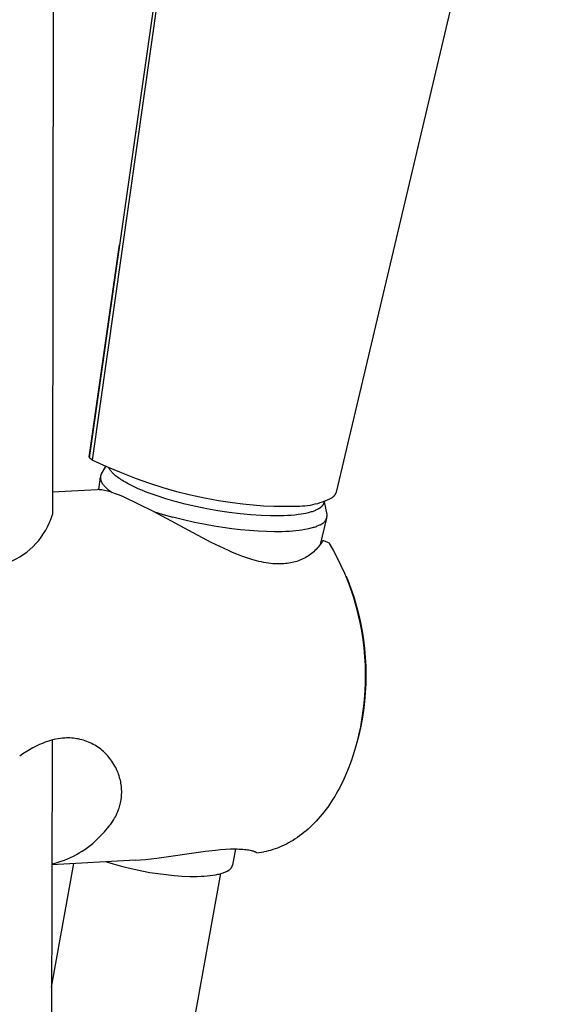
# Model space of a CAD drawing. Units: millimetres. Extents: x -630 to 434, y -1383 to 1347.
# Drawn here: x -500 to -446, y -702 to -604 of the extents above; entities that cross this region are included whole.
import ezdxf

# ---------------------------------------------------------------- set-up
doc = ezdxf.new("R2010")
doc.units = ezdxf.units.MM
doc.header["$MEASUREMENT"] = 0
doc.layers.add('Default', color=255, linetype='Continuous')

msp = doc.modelspace()

# ---------------------------------------------------------------- linework, layer by layer
at = {"layer": 'Default'}
for p, q in [((-496.829, -425.498), (-497.193, -653.462)), ((-493.521, -647.858), (-478.651, -543.551)), ((-479.235, -549.362), (-493.242, -648.088)), ((-446.137, -554.376), (-469.058, -651.242)), ((-493.521, -647.561), (-490.522, -626.733)), ((-493.531, -647.693), (-493.53, -647.66)), ((-493.531, -647.726), (-493.531, -647.693)), ((-493.53, -647.759), (-493.531, -647.726)), ((-493.53, -647.66), (-493.528, -647.627)), ((-493.528, -647.792), (-493.53, -647.759)), ((-493.528, -647.627), (-493.525, -647.594)), ((-493.525, -647.825), (-493.528, -647.792)), ((-493.525, -647.594), (-493.521, -647.561)), ((-493.521, -647.858), (-493.525, -647.825)), ((-493.242, -648.088), (-493.521, -647.858)), ((-491.795, -648.74), (-493.242, -648.088)), ((-492.325, -649.444), (-491.881, -648.703)), ((-490.331, -649.353), (-491.795, -648.74)), ((-491.573, -648.851), (-491.581, -648.832)), ((-491.565, -648.87), (-491.573, -648.851)), ((-491.547, -648.908), (-491.565, -648.87)), ((-491.527, -648.946), (-491.547, -648.908)), ((-491.505, -648.984), (-491.527, -648.946)), ((-491.482, -649.023), (-491.505, -648.984)), ((-491.457, -649.062), (-491.482, -649.023)), ((-491.43, -649.101), (-491.457, -649.062)), ((-491.401, -649.14), (-491.43, -649.101)), ((-491.371, -649.179), (-491.401, -649.14)), ((-491.339, -649.219), (-491.371, -649.179)), ((-491.305, -649.259), (-491.339, -649.219)), ((-492.587, -651.004), (-492.431, -649.764)), ((-492.432, -649.794), (-492.433, -649.807)), ((-492.433, -649.807), (-492.433, -649.82)), ((-492.433, -649.82), (-492.433, -649.834)), ((-492.433, -649.834), (-492.433, -649.847)), ((-492.433, -649.847), (-492.432, -649.861)), ((-492.431, -649.768), (-492.432, -649.781)), ((-492.432, -649.781), (-492.432, -649.794)), ((-492.432, -649.861), (-492.431, -649.874)), ((-492.43, -649.754), (-492.431, -649.768)), ((-492.431, -649.874), (-492.429, -649.901)), ((-492.428, -649.741), (-492.43, -649.754)), ((-492.429, -649.901), (-492.426, -649.929)), ((-492.427, -649.728), (-492.428, -649.741)), ((-492.425, -649.715), (-492.427, -649.728)), ((-492.426, -649.929), (-492.422, -649.956)), ((-492.423, -649.703), (-492.425, -649.715)), ((-492.42, -649.69), (-492.423, -649.703)), ((-492.422, -649.956), (-492.417, -649.984)), ((-492.418, -649.677), (-492.42, -649.69)), ((-492.415, -649.664), (-492.418, -649.677)), ((-492.417, -649.984), (-492.411, -650.012)), ((-492.412, -649.652), (-492.415, -649.664)), ((-492.409, -649.639), (-492.412, -649.652)), ((-492.411, -650.012), (-492.404, -650.04)), ((-492.405, -649.626), (-492.409, -649.639)), ((-492.401, -649.614), (-492.405, -649.626)), ((-492.404, -650.04), (-492.395, -650.068)), ((-492.397, -649.601), (-492.401, -649.614)), ((-492.393, -649.589), (-492.397, -649.601)), ((-492.395, -650.068), (-492.386, -650.096)), ((-492.389, -649.577), (-492.393, -649.589)), ((-492.384, -649.564), (-492.389, -649.577)), ((-492.386, -650.096), (-492.376, -650.125)), ((-492.379, -649.552), (-492.384, -649.564)), ((-492.374, -649.54), (-492.379, -649.552)), ((-492.376, -650.125), (-492.365, -650.153)), ((-492.363, -649.516), (-492.374, -649.54)), ((-492.365, -650.153), (-492.353, -650.182)), ((-492.351, -649.492), (-492.363, -649.516)), ((-492.353, -650.182), (-492.34, -650.211)), ((-492.339, -649.468), (-492.351, -649.492)), ((-492.34, -650.211), (-492.326, -650.24)), ((-492.325, -649.444), (-492.339, -649.468)), ((-491.27, -649.299), (-491.305, -649.259)), ((-491.233, -649.339), (-491.27, -649.299)), ((-491.194, -649.379), (-491.233, -649.339)), ((-491.154, -649.419), (-491.194, -649.379)), ((-491.112, -649.46), (-491.154, -649.419)), ((-491.024, -649.541), (-491.112, -649.46)), ((-490.928, -649.623), (-491.024, -649.541)), ((-490.827, -649.704), (-490.928, -649.623)), ((-490.72, -649.786), (-490.827, -649.704)), ((-490.606, -649.869), (-490.72, -649.786)), ((-490.487, -649.951), (-490.606, -649.869)), ((-490.363, -650.033), (-490.487, -649.951)), ((-490.232, -650.115), (-490.363, -650.033)), ((-488.851, -649.927), (-490.331, -649.353)), ((-490.097, -650.197), (-490.232, -650.115)), ((-489.957, -650.278), (-490.097, -650.197)), ((-487.53, -650.399), (-488.851, -649.927)), ((-497.189, -651.216), (-492.739, -651.003)), ((-492.592, -651.01), (-492.739, -651.004)), ((-492.446, -651.022), (-492.592, -651.01)), ((-492.3, -651.039), (-492.446, -651.022)), ((-492.326, -650.24), (-492.311, -650.27)), ((-492.311, -650.27), (-492.295, -650.299)), ((-492.155, -651.06), (-492.3, -651.039)), ((-492.295, -650.299), (-492.278, -650.329)), ((-492.278, -650.329), (-492.26, -650.359)), ((-492.26, -650.359), (-492.241, -650.389)), ((-492.241, -650.389), (-492.222, -650.419)), ((-492.222, -650.419), (-492.201, -650.449)), ((-492.201, -650.449), (-492.179, -650.479)), ((-492.179, -650.479), (-492.156, -650.509)), ((-492.156, -650.509), (-492.132, -650.54)), ((-492.011, -651.086), (-492.155, -651.06)), ((-492.132, -650.54), (-492.082, -650.601)), ((-492.082, -650.601), (-492.027, -650.663)), ((-492.027, -650.663), (-491.969, -650.725)), ((-491.867, -651.117), (-492.011, -651.086)), ((-491.969, -650.725), (-491.907, -650.787)), ((-491.907, -650.787), (-491.841, -650.85)), ((-491.725, -651.152), (-491.867, -651.117)), ((-491.841, -650.85), (-491.771, -650.913)), ((-491.771, -650.913), (-491.698, -650.977)), ((-491.584, -651.192), (-491.725, -651.152)), ((-491.698, -650.977), (-491.621, -651.04)), ((-491.621, -651.04), (-491.541, -651.104)), ((-491.444, -651.237), (-491.584, -651.192)), ((-491.541, -651.104), (-491.457, -651.168)), ((-491.457, -651.168), (-491.369, -651.232)), ((-489.662, -650.44), (-489.957, -650.278)), ((-489.349, -650.6), (-489.662, -650.44)), ((-489.02, -650.757), (-489.349, -650.6)), ((-488.677, -650.912), (-489.02, -650.757)), ((-488.322, -651.063), (-488.677, -650.912)), ((-487.956, -651.21), (-488.322, -651.063)), ((-486.195, -650.828), (-487.53, -650.399)), ((-484.846, -651.214), (-486.195, -650.828)), ((-491.306, -651.286), (-491.444, -651.237)), ((-491.369, -651.232), (-491.278, -651.296)), ((-490.919, -651.421), (-491.306, -651.286)), ((-490.534, -651.565), (-490.919, -651.421)), ((-490.154, -651.72), (-490.534, -651.565)), ((-487.157, -653.166), (-490.154, -651.72)), ((-487.581, -651.353), (-487.956, -651.21)), ((-486.798, -651.63), (-487.581, -651.353)), ((-485.938, -651.906), (-486.798, -651.63)), ((-485.007, -652.175), (-485.938, -651.906)), ((-484.014, -652.433), (-485.007, -652.175)), ((-483.486, -651.556), (-484.846, -651.214)), ((-482.116, -651.854), (-483.486, -651.556)), ((-480.736, -652.107), (-482.116, -651.854)), ((-479.349, -652.316), (-480.736, -652.107)), ((-470.193, -652.155), (-470.429, -652.244)), ((-469.96, -652.058), (-470.193, -652.155)), ((-469.73, -651.953), (-469.96, -652.058)), ((-469.504, -651.841), (-469.73, -651.953)), ((-469.474, -651.821), (-469.504, -651.841)), ((-469.444, -651.8), (-469.474, -651.821)), ((-469.415, -651.778), (-469.444, -651.8)), ((-469.387, -651.754), (-469.415, -651.778)), ((-469.36, -651.73), (-469.387, -651.754)), ((-469.334, -651.705), (-469.36, -651.73)), ((-469.308, -651.679), (-469.334, -651.705)), ((-469.284, -651.653), (-469.308, -651.679)), ((-469.26, -651.625), (-469.284, -651.653)), ((-469.237, -651.597), (-469.26, -651.625)), ((-469.216, -651.568), (-469.237, -651.597)), ((-469.195, -651.538), (-469.216, -651.568)), ((-469.175, -651.507), (-469.195, -651.538)), ((-469.157, -651.476), (-469.175, -651.507)), ((-469.139, -651.444), (-469.157, -651.476)), ((-469.123, -651.412), (-469.139, -651.444)), ((-469.108, -651.379), (-469.123, -651.412)), ((-469.094, -651.345), (-469.108, -651.379)), ((-469.081, -651.311), (-469.094, -651.345)), ((-469.069, -651.277), (-469.081, -651.311)), ((-469.058, -651.242), (-469.069, -651.277)), ((-482.969, -652.676), (-484.014, -652.433)), ((-481.888, -652.898), (-482.969, -652.676)), ((-480.784, -653.095), (-481.888, -652.898)), ((-479.677, -653.264), (-480.784, -653.095)), ((-478.323, -652.454), (-479.349, -652.316)), ((-477.294, -652.56), (-478.323, -652.454)), ((-476.261, -652.635), (-477.294, -652.56)), ((-475.227, -652.679), (-476.261, -652.635)), ((-474.192, -652.693), (-475.227, -652.679)), ((-473.157, -652.674), (-474.192, -652.693)), ((-472.904, -652.678), (-473.157, -652.674)), ((-472.652, -652.672), (-472.904, -652.678)), ((-472.4, -652.659), (-472.652, -652.672)), ((-472.148, -652.636), (-472.4, -652.659)), ((-471.898, -652.605), (-472.148, -652.636)), ((-471.648, -652.566), (-471.898, -652.605)), ((-471.4, -652.518), (-471.648, -652.566)), ((-471.154, -652.462), (-471.4, -652.518)), ((-471.26, -653.128), (-471.35, -653.161)), ((-471.173, -653.093), (-471.26, -653.128)), ((-471.089, -653.058), (-471.173, -653.093)), ((-470.91, -652.398), (-471.154, -652.462)), ((-471.009, -653.021), (-471.089, -653.058)), ((-470.932, -652.983), (-471.009, -653.021)), ((-470.859, -652.943), (-470.932, -652.983)), ((-470.668, -652.325), (-470.91, -652.398)), ((-470.823, -652.923), (-470.859, -652.943)), ((-470.789, -652.903), (-470.823, -652.923)), ((-470.756, -652.882), (-470.789, -652.903)), ((-470.723, -652.861), (-470.756, -652.882)), ((-470.692, -652.84), (-470.723, -652.861)), ((-470.662, -652.818), (-470.692, -652.84)), ((-470.429, -652.244), (-470.668, -652.325)), ((-470.632, -652.796), (-470.662, -652.818)), ((-470.604, -652.774), (-470.632, -652.796)), ((-470.577, -652.751), (-470.604, -652.774)), ((-470.551, -652.728), (-470.577, -652.751)), ((-470.525, -652.705), (-470.551, -652.728)), ((-470.501, -652.682), (-470.525, -652.705)), ((-470.478, -652.658), (-470.501, -652.682)), ((-470.456, -652.634), (-470.478, -652.658)), ((-470.435, -652.61), (-470.456, -652.634)), ((-470.415, -652.585), (-470.435, -652.61)), ((-470.397, -652.56), (-470.415, -652.585)), ((-470.379, -652.535), (-470.397, -652.56)), ((-470.371, -652.522), (-470.379, -652.535)), ((-470.363, -652.51), (-470.371, -652.522)), ((-470.355, -652.497), (-470.363, -652.51)), ((-470.347, -652.484), (-470.355, -652.497)), ((-470.34, -652.471), (-470.347, -652.484)), ((-470.333, -652.458), (-470.34, -652.471)), ((-470.326, -652.445), (-470.333, -652.458)), ((-470.32, -652.432), (-470.326, -652.445)), ((-470.314, -652.419), (-470.32, -652.432)), ((-470.308, -652.405), (-470.314, -652.419)), ((-470.302, -652.392), (-470.308, -652.405)), ((-470.297, -652.379), (-470.302, -652.392)), ((-470.292, -652.365), (-470.297, -652.379)), ((-470.287, -652.352), (-470.292, -652.365)), ((-470.283, -652.338), (-470.287, -652.352)), ((-470.279, -652.324), (-470.283, -652.338)), ((-470.275, -652.311), (-470.279, -652.324)), ((-470.272, -652.297), (-470.275, -652.311)), ((-470.268, -652.283), (-470.272, -652.297)), ((-470.265, -652.269), (-470.268, -652.283)), ((-470.263, -652.255), (-470.265, -652.269)), ((-470.26, -652.241), (-470.263, -652.255)), ((-470.258, -652.227), (-470.26, -652.241)), ((-470.257, -652.213), (-470.258, -652.227)), ((-470.228, -652.203), (-469.994, -653.488)), ((-481.461, -656.234), (-487.157, -653.166)), ((-487.157, -653.166), (-486.212, -653.462)), ((-486.212, -653.462), (-485.26, -653.731)), ((-484.178, -654.006), (-485.26, -653.731)), ((-483.089, -654.253), (-484.178, -654.006)), ((-478.583, -653.401), (-479.677, -653.264)), ((-477.521, -653.504), (-478.583, -653.401)), ((-476.506, -653.572), (-477.521, -653.504)), ((-475.551, -653.607), (-476.506, -653.572)), ((-475.101, -653.612), (-475.551, -653.607)), ((-474.67, -653.609), (-475.101, -653.612)), ((-474.259, -653.598), (-474.67, -653.609)), ((-473.868, -653.58), (-474.259, -653.598)), ((-473.5, -653.555), (-473.868, -653.58)), ((-473.153, -653.523), (-473.5, -653.555)), ((-472.828, -653.485), (-473.153, -653.523)), ((-472.525, -653.442), (-472.828, -653.485)), ((-472.29, -653.402), (-472.525, -653.442)), ((-472.064, -653.357), (-472.29, -653.402)), ((-471.847, -653.307), (-472.064, -653.357)), ((-471.742, -653.28), (-471.847, -653.307)), ((-471.64, -653.252), (-471.742, -653.28)), ((-471.54, -653.223), (-471.64, -653.252)), ((-471.444, -653.192), (-471.54, -653.223)), ((-471.35, -653.161), (-471.444, -653.192)), ((-470.011, -653.842), (-470.637, -656.462)), ((-470.162, -654.126), (-470.183, -654.155)), ((-470.143, -654.096), (-470.162, -654.126)), ((-470.125, -654.066), (-470.143, -654.096)), ((-470.108, -654.035), (-470.125, -654.066)), ((-470.092, -654.003), (-470.108, -654.035)), ((-470.077, -653.971), (-470.092, -654.003)), ((-470.064, -653.938), (-470.077, -653.971)), ((-470.051, -653.905), (-470.064, -653.938)), ((-470.04, -653.872), (-470.051, -653.905)), ((-470.029, -653.838), (-470.04, -653.872)), ((-470.02, -653.804), (-470.029, -653.838)), ((-470.013, -653.77), (-470.02, -653.804)), ((-470.006, -653.735), (-470.013, -653.77)), ((-470, -653.7), (-470.006, -653.735)), ((-469.996, -653.665), (-470, -653.7)), ((-469.993, -653.63), (-469.996, -653.665)), ((-469.994, -653.488), (-469.992, -653.524)), ((-469.992, -653.594), (-469.993, -653.63)), ((-469.992, -653.524), (-469.991, -653.559)), ((-469.991, -653.559), (-469.992, -653.594)), ((-481.995, -654.472), (-483.089, -654.253)), ((-481.149, -654.623), (-481.995, -654.472)), ((-480.284, -654.759), (-481.149, -654.623)), ((-479.409, -654.88), (-480.284, -654.759)), ((-478.531, -654.983), (-479.409, -654.88)), ((-477.659, -655.066), (-478.531, -654.983)), ((-476.801, -655.128), (-477.659, -655.066)), ((-473.042, -655.091), (-473.362, -655.121)), ((-472.736, -655.057), (-473.042, -655.091)), ((-472.446, -655.016), (-472.736, -655.057)), ((-472.173, -654.971), (-472.446, -655.016)), ((-471.915, -654.921), (-472.173, -654.971)), ((-471.674, -654.867), (-471.915, -654.921)), ((-471.56, -654.838), (-471.674, -654.867)), ((-471.45, -654.808), (-471.56, -654.838)), ((-471.344, -654.777), (-471.45, -654.808)), ((-471.243, -654.745), (-471.344, -654.777)), ((-471.145, -654.712), (-471.243, -654.745)), ((-471.052, -654.679), (-471.145, -654.712)), ((-470.963, -654.644), (-471.052, -654.679)), ((-470.878, -654.608), (-470.963, -654.644)), ((-470.797, -654.572), (-470.878, -654.608)), ((-470.721, -654.535), (-470.797, -654.572)), ((-470.687, -654.524), (-470.721, -654.535)), ((-470.654, -654.513), (-470.687, -654.524)), ((-470.621, -654.5), (-470.654, -654.513)), ((-470.588, -654.486), (-470.621, -654.5)), ((-470.556, -654.471), (-470.588, -654.486)), ((-470.525, -654.455), (-470.556, -654.471)), ((-470.494, -654.438), (-470.525, -654.455)), ((-470.464, -654.419), (-470.494, -654.438)), ((-470.434, -654.4), (-470.464, -654.419)), ((-470.406, -654.379), (-470.434, -654.4)), ((-470.377, -654.358), (-470.406, -654.379)), ((-470.35, -654.336), (-470.377, -654.358)), ((-470.324, -654.312), (-470.35, -654.336)), ((-470.298, -654.288), (-470.324, -654.312)), ((-470.273, -654.263), (-470.298, -654.288)), ((-470.249, -654.237), (-470.273, -654.263)), ((-470.226, -654.21), (-470.249, -654.237)), ((-470.204, -654.183), (-470.226, -654.21)), ((-470.183, -654.155), (-470.204, -654.183)), ((-475.968, -655.167), (-476.801, -655.128)), ((-475.167, -655.183), (-475.968, -655.167)), ((-474.408, -655.176), (-475.167, -655.183)), ((-474.046, -655.163), (-474.408, -655.176)), ((-473.697, -655.145), (-474.046, -655.163)), ((-473.362, -655.121), (-473.697, -655.145)), ((-470.37, -656.047), (-470.453, -656.184)), ((-469.776, -656.266), (-470.37, -656.047)), ((-480.601, -656.66), (-481.461, -656.234)), ((-479.744, -657.057), (-480.601, -656.66)), ((-479.318, -657.242), (-479.744, -657.057)), ((-471.165, -657.056), (-471.283, -657.165)), ((-471.051, -656.942), (-471.165, -657.056)), ((-470.94, -656.825), (-471.051, -656.942)), ((-470.834, -656.703), (-470.94, -656.825)), ((-470.732, -656.579), (-470.834, -656.703)), ((-470.635, -656.45), (-470.732, -656.579)), ((-470.542, -656.319), (-470.635, -656.45)), ((-470.453, -656.184), (-470.542, -656.319)), ((-469.776, -656.266), (-469.353, -657.006)), ((-469.353, -657.006), (-468.954, -657.76)), ((-478.893, -657.418), (-479.318, -657.242)), ((-478.401, -657.608), (-478.893, -657.418)), ((-477.912, -657.78), (-478.401, -657.608)), ((-477.427, -657.935), (-477.912, -657.78)), ((-477.186, -658.004), (-477.427, -657.935)), ((-476.947, -658.068), (-477.186, -658.004)), ((-472.646, -658.01), (-472.796, -658.068)), ((-472.497, -657.948), (-472.646, -658.01)), ((-472.351, -657.88), (-472.497, -657.948)), ((-472.207, -657.807), (-472.351, -657.88)), ((-472.066, -657.729), (-472.207, -657.807)), ((-471.928, -657.647), (-472.066, -657.729)), ((-471.792, -657.56), (-471.928, -657.647)), ((-471.66, -657.468), (-471.792, -657.56)), ((-471.531, -657.371), (-471.66, -657.468)), ((-471.405, -657.27), (-471.531, -657.371)), ((-471.283, -657.165), (-471.405, -657.27)), ((-468.954, -657.76), (-468.581, -658.526)), ((-476.708, -658.127), (-476.947, -658.068)), ((-476.472, -658.18), (-476.708, -658.127)), ((-476.237, -658.227), (-476.472, -658.18)), ((-476.004, -658.268), (-476.237, -658.227)), ((-475.774, -658.302), (-476.004, -658.268)), ((-475.545, -658.331), (-475.774, -658.302)), ((-475.319, -658.352), (-475.545, -658.331)), ((-475.095, -658.367), (-475.319, -658.352)), ((-474.862, -658.375), (-475.095, -658.367)), ((-474.629, -658.376), (-474.862, -658.375)), ((-474.396, -658.369), (-474.629, -658.376)), ((-474.23, -658.358), (-474.396, -658.369)), ((-474.064, -658.343), (-474.23, -658.358)), ((-473.898, -658.323), (-474.064, -658.343)), ((-473.733, -658.299), (-473.898, -658.323)), ((-473.574, -658.274), (-473.733, -658.299)), ((-473.416, -658.244), (-473.574, -658.274)), ((-473.259, -658.208), (-473.416, -658.244)), ((-473.103, -658.166), (-473.259, -658.208)), ((-472.949, -658.12), (-473.103, -658.166)), ((-472.796, -658.068), (-472.949, -658.12)), ((-468.581, -658.526), (-468.233, -659.304)), ((-468.233, -659.304), (-467.911, -660.094)), ((-468.067, -659.599), (-467.909, -659.983)), ((-467.909, -659.983), (-467.6, -660.803)), ((-467.911, -660.094), (-467.616, -660.893)), ((-467.616, -660.893), (-467.347, -661.703)), ((-467.6, -660.803), (-467.319, -661.634)), ((-467.347, -661.703), (-467.105, -662.52)), ((-467.319, -661.634), (-467.066, -662.473)), ((-467.105, -662.52), (-466.891, -663.345)), ((-467.066, -662.473), (-466.842, -663.321)), ((-466.891, -663.345), (-466.704, -664.177)), ((-466.842, -663.321), (-466.648, -664.175)), ((-466.704, -664.177), (-466.545, -665.014)), ((-466.648, -664.175), (-466.483, -665.036)), ((-466.545, -665.014), (-466.414, -665.857)), ((-466.483, -665.036), (-466.348, -665.902)), ((-466.414, -665.857), (-466.31, -666.703)), ((-466.348, -665.902), (-466.243, -666.773)), ((-466.31, -666.703), (-466.235, -667.552)), ((-466.243, -666.773), (-466.167, -667.646)), ((-466.235, -667.552), (-466.189, -668.403)), ((-466.167, -667.646), (-466.122, -668.521)), ((-466.189, -668.403), (-466.17, -669.256)), ((-466.122, -668.521), (-466.107, -669.398)), ((-466.17, -669.256), (-466.18, -670.108)), ((-466.107, -669.398), (-466.121, -670.274)), ((-466.18, -670.108), (-466.218, -670.96)), ((-466.121, -670.274), (-466.166, -671.15)), ((-466.218, -670.96), (-466.284, -671.81)), ((-466.166, -671.15), (-466.241, -672.023)), ((-466.349, -672.485), (-466.432, -673.162)), ((-466.284, -671.81), (-466.349, -672.485)), ((-466.241, -672.023), (-466.346, -672.893)), ((-466.432, -673.162), (-466.533, -673.84)), ((-466.346, -672.893), (-466.481, -673.759)), ((-466.645, -674.62), (-466.839, -675.475)), ((-466.652, -674.518), (-466.791, -675.193)), ((-466.533, -673.84), (-466.652, -674.518)), ((-466.481, -673.759), (-466.645, -674.62)), ((-466.839, -675.475), (-467.062, -676.323)), ((-466.791, -675.193), (-466.948, -675.864)), ((-498.8, -676.449), (-499.14, -676.624)), ((-498.455, -676.285), (-498.8, -676.449)), ((-498.104, -676.133), (-498.455, -676.285)), ((-497.228, -675.842), (-498.122, -1235.588)), ((-497.897, -676.052), (-498.103, -676.133)), ((-497.689, -675.978), (-497.897, -676.052)), ((-497.478, -675.911), (-497.689, -675.978)), ((-497.265, -675.85), (-497.478, -675.911)), ((-497.051, -675.797), (-497.265, -675.85)), ((-496.834, -675.75), (-497.051, -675.797)), ((-496.616, -675.711), (-496.834, -675.75)), ((-496.397, -675.679), (-496.616, -675.711)), ((-496.177, -675.654), (-496.397, -675.679)), ((-495.957, -675.637), (-496.177, -675.654)), ((-495.787, -675.63), (-495.957, -675.637)), ((-495.617, -675.628), (-495.787, -675.63)), ((-495.447, -675.631), (-495.617, -675.628)), ((-495.277, -675.641), (-495.447, -675.631)), ((-495.108, -675.655), (-495.277, -675.641)), ((-494.939, -675.675), (-495.108, -675.655)), ((-494.771, -675.701), (-494.939, -675.675)), ((-494.604, -675.732), (-494.771, -675.701)), ((-494.438, -675.768), (-494.604, -675.732)), ((-494.273, -675.81), (-494.438, -675.768)), ((-494.11, -675.857), (-494.273, -675.81)), ((-493.948, -675.909), (-494.11, -675.857)), ((-493.78, -675.969), (-493.948, -675.909)), ((-493.615, -676.035), (-493.78, -675.969)), ((-493.452, -676.106), (-493.615, -676.035)), ((-493.292, -676.183), (-493.452, -676.106)), ((-493.135, -676.266), (-493.292, -676.183)), ((-492.98, -676.354), (-493.135, -676.266)), ((-492.829, -676.447), (-492.98, -676.354)), ((-492.68, -676.545), (-492.829, -676.447)), ((-492.536, -676.648), (-492.68, -676.545)), ((-467.124, -676.53), (-467.32, -677.188)), ((-466.948, -675.864), (-467.124, -676.53)), ((-467.062, -676.323), (-467.123, -676.53)), ((-500.12, -677.219), (-500.433, -677.439)), ((-499.8, -677.01), (-500.12, -677.219)), ((-499.473, -676.811), (-499.8, -677.01)), ((-499.14, -676.624), (-499.473, -676.811)), ((-492.394, -676.756), (-492.536, -676.648)), ((-492.257, -676.869), (-492.394, -676.756)), ((-492.124, -676.986), (-492.257, -676.869)), ((-491.99, -677.112), (-492.123, -676.987)), ((-491.861, -677.241), (-491.99, -677.112)), ((-491.736, -677.374), (-491.861, -677.241)), ((-491.616, -677.511), (-491.736, -677.374)), ((-491.5, -677.652), (-491.616, -677.511)), ((-467.32, -677.188), (-467.534, -677.836)), ((-491.389, -677.797), (-491.5, -677.652)), ((-491.283, -677.945), (-491.389, -677.797)), ((-491.182, -678.097), (-491.283, -677.945)), ((-491.086, -678.252), (-491.182, -678.097)), ((-490.995, -678.411), (-491.086, -678.252)), ((-490.909, -678.572), (-490.995, -678.411)), ((-467.768, -678.473), (-468.019, -679.098)), ((-467.534, -677.836), (-467.768, -678.473)), ((-490.829, -678.736), (-490.909, -678.572)), ((-490.754, -678.902), (-490.829, -678.736)), ((-490.685, -679.071), (-490.754, -678.902)), ((-490.63, -679.219), (-490.685, -679.071)), ((-490.579, -679.368), (-490.63, -679.219)), ((-490.532, -679.519), (-490.579, -679.368)), ((-468.019, -679.098), (-468.289, -679.707)), ((-490.491, -679.671), (-490.532, -679.519)), ((-490.453, -679.824), (-490.491, -679.671)), ((-490.421, -679.973), (-490.453, -679.824)), ((-490.394, -680.124), (-490.421, -679.973)), ((-490.37, -680.275), (-490.394, -680.124)), ((-490.351, -680.427), (-490.37, -680.275)), ((-490.337, -680.579), (-490.351, -680.427)), ((-468.577, -680.301), (-468.727, -680.591)), ((-468.431, -680.006), (-468.577, -680.301)), ((-468.289, -679.707), (-468.431, -680.006)), ((-490.355, -681.579), (-490.338, -681.41)), ((-490.338, -681.41), (-490.326, -681.241)), ((-490.327, -680.732), (-490.337, -680.579)), ((-490.321, -680.902), (-490.327, -680.732)), ((-490.326, -681.241), (-490.321, -681.071)), ((-490.321, -681.071), (-490.321, -680.902)), ((-469.202, -681.431), (-469.369, -681.701)), ((-469.04, -681.156), (-469.202, -681.431)), ((-468.881, -680.876), (-469.04, -681.156)), ((-468.727, -680.591), (-468.881, -680.876)), ((-490.54, -682.467), (-490.5, -682.329)), ((-490.5, -682.329), (-490.466, -682.192)), ((-490.466, -682.192), (-490.434, -682.054)), ((-490.434, -682.054), (-490.406, -681.915)), ((-490.406, -681.915), (-490.378, -681.747)), ((-490.378, -681.747), (-490.355, -681.579)), ((-469.713, -682.225), (-469.891, -682.478)), ((-469.539, -681.966), (-469.713, -682.225)), ((-469.369, -681.701), (-469.539, -681.966)), ((-490.948, -683.45), (-490.878, -683.313)), ((-490.878, -683.313), (-490.789, -683.124)), ((-490.789, -683.124), (-490.707, -682.933)), ((-490.707, -682.933), (-490.631, -682.738)), ((-490.631, -682.738), (-490.583, -682.603)), ((-490.583, -682.603), (-490.54, -682.467)), ((-470.444, -683.201), (-470.634, -683.43)), ((-470.256, -682.966), (-470.444, -683.201)), ((-470.072, -682.725), (-470.256, -682.966)), ((-469.891, -682.478), (-470.072, -682.725)), ((-491.585, -684.404), (-491.495, -684.292)), ((-491.495, -684.292), (-491.408, -684.178)), ((-491.408, -684.178), (-491.325, -684.062)), ((-491.325, -684.062), (-491.211, -683.89)), ((-491.211, -683.89), (-491.1, -683.716)), ((-491.1, -683.716), (-491.022, -683.584)), ((-491.022, -683.584), (-490.948, -683.45)), ((-471.426, -684.278), (-471.63, -684.474)), ((-471.224, -684.076), (-471.426, -684.278)), ((-471.025, -683.867), (-471.224, -684.076)), ((-470.828, -683.652), (-471.025, -683.867)), ((-470.634, -683.43), (-470.828, -683.652)), ((-492.477, -685.415), (-492.252, -685.177)), ((-492.252, -685.177), (-492.036, -684.931)), ((-492.036, -684.931), (-491.585, -684.404)), ((-472.682, -685.344), (-472.898, -685.497)), ((-472.468, -685.184), (-472.682, -685.344)), ((-472.255, -685.017), (-472.468, -685.184)), ((-472.045, -684.843), (-472.255, -685.017)), ((-471.836, -684.662), (-472.045, -684.843)), ((-471.63, -684.474), (-471.836, -684.662)), ((-493.709, -686.487), (-493.449, -686.289)), ((-493.449, -686.289), (-493.195, -686.083)), ((-493.195, -686.083), (-492.948, -685.868)), ((-492.948, -685.868), (-492.709, -685.645)), ((-492.709, -685.645), (-492.477, -685.415)), ((-474.215, -686.263), (-474.438, -686.365)), ((-473.994, -686.153), (-474.215, -686.263)), ((-473.772, -686.036), (-473.994, -686.153)), ((-473.552, -685.912), (-473.772, -686.036)), ((-473.333, -685.781), (-473.552, -685.912)), ((-473.115, -685.643), (-473.333, -685.781)), ((-472.898, -685.497), (-473.115, -685.643)), ((-495.102, -687.341), (-494.813, -687.189)), ((-494.813, -687.189), (-494.528, -687.027)), ((-494.528, -687.027), (-494.249, -686.856)), ((-494.249, -686.856), (-493.976, -686.676)), ((-493.976, -686.676), (-493.709, -686.487)), ((-486.846, -687.549), (-482.023, -686.857)), ((-482.023, -686.857), (-481.019, -686.739)), ((-481.019, -686.739), (-480.515, -686.692)), ((-480.515, -686.692), (-480.011, -686.657)), ((-480.011, -686.657), (-479.526, -686.637)), ((-479.526, -686.637), (-479.08, -686.631)), ((-479.039, -686.632), (-479.332, -688.248)), ((-479.08, -686.631), (-478.872, -686.634)), ((-478.872, -686.634), (-478.674, -686.641)), ((-478.674, -686.641), (-478.487, -686.65)), ((-478.487, -686.65), (-478.309, -686.663)), ((-478.309, -686.663), (-478.143, -686.678)), ((-478.143, -686.678), (-477.988, -686.696)), ((-477.988, -686.696), (-477.844, -686.716)), ((-477.844, -686.716), (-477.71, -686.738)), ((-477.71, -686.738), (-477.588, -686.761)), ((-477.588, -686.761), (-477.476, -686.785)), ((-477.476, -686.785), (-477.375, -686.81)), ((-477.375, -686.81), (-477.284, -686.836)), ((-477.284, -686.836), (-477.211, -686.859)), ((-477.211, -686.859), (-477.178, -686.871)), ((-477.178, -686.871), (-477.147, -686.882)), ((-477.147, -686.882), (-477.118, -686.894)), ((-477.118, -686.894), (-477.091, -686.905)), ((-477.091, -686.905), (-477.067, -686.916)), ((-477.067, -686.916), (-477.044, -686.927)), ((-477.044, -686.927), (-477.024, -686.938)), ((-477.024, -686.938), (-477.015, -686.943)), ((-477.015, -686.943), (-477.006, -686.948)), ((-477.006, -686.948), (-476.998, -686.953)), ((-476.998, -686.953), (-476.99, -686.958)), ((-476.99, -686.958), (-476.983, -686.963)), ((-476.983, -686.963), (-476.976, -686.968)), ((-476.976, -686.968), (-476.97, -686.973)), ((-476.97, -686.973), (-476.967, -686.976)), ((-476.967, -686.976), (-476.964, -686.978)), ((-476.964, -686.978), (-476.962, -686.98)), ((-476.962, -686.98), (-476.959, -686.983)), ((-476.959, -686.983), (-476.957, -686.985)), ((-476.957, -686.985), (-476.955, -686.987)), ((-476.955, -686.987), (-476.953, -686.989)), ((-476.953, -686.989), (-476.951, -686.992)), ((-476.951, -686.992), (-476.949, -686.994)), ((-476.949, -686.994), (-476.947, -686.996)), ((-476.947, -686.996), (-476.946, -686.998)), ((-476.946, -686.998), (-476.945, -686.999)), ((-476.945, -686.999), (-476.944, -687)), ((-476.944, -687), (-476.944, -687.001)), ((-476.944, -687.001), (-476.943, -687.002)), ((-476.943, -687.002), (-476.943, -687.003)), ((-476.943, -687.003), (-476.942, -687.004)), ((-476.942, -687.004), (-476.218, -686.936)), ((-475.997, -686.888), (-476.218, -686.936)), ((-475.775, -686.834), (-475.997, -686.888)), ((-475.552, -686.773), (-475.775, -686.834)), ((-475.329, -686.705), (-475.552, -686.773)), ((-475.106, -686.631), (-475.329, -686.705)), ((-474.883, -686.549), (-475.106, -686.631)), ((-474.66, -686.461), (-474.883, -686.549)), ((-474.438, -686.365), (-474.66, -686.461)), ((-497.268, -700.332), (-495.059, -688.093)), ((-488.935, -687.742), (-497.248, -688.218)), ((-497.248, -688.125), (-496.931, -688.044)), ((-496.931, -688.044), (-496.617, -687.952)), ((-496.617, -687.952), (-496.306, -687.85)), ((-496.306, -687.85), (-495.999, -687.738)), ((-495.999, -687.738), (-495.696, -687.615)), ((-495.696, -687.615), (-495.397, -687.483)), ((-495.397, -687.483), (-495.102, -687.341)), ((-491.826, -687.908), (-491.156, -688.119)), ((-491.156, -688.119), (-490.48, -688.313)), ((-488.935, -687.742), (-488.439, -687.709)), ((-488.439, -687.709), (-487.946, -687.668)), ((-487.946, -687.668), (-486.846, -687.549)), ((-479.353, -688.321), (-479.346, -688.297)), ((-479.346, -688.297), (-479.339, -688.273)), ((-479.339, -688.273), (-479.333, -688.248)), ((-480.508, -689.08), (-493.737, -761.875)), ((-490.48, -688.313), (-489.799, -688.488)), ((-489.799, -688.488), (-489.08, -688.655)), ((-489.08, -688.655), (-488.324, -688.811)), ((-488.324, -688.811), (-487.538, -688.954)), ((-487.538, -688.954), (-486.731, -689.079)), ((-486.731, -689.079), (-485.917, -689.184)), ((-485.917, -689.184), (-485.106, -689.266)), ((-485.106, -689.266), (-484.311, -689.322)), ((-481.85, -689.302), (-481.556, -689.272)), ((-481.556, -689.272), (-481.28, -689.236)), ((-481.28, -689.236), (-481.022, -689.195)), ((-481.022, -689.195), (-480.9, -689.172)), ((-480.9, -689.172), (-480.783, -689.147)), ((-480.783, -689.147), (-480.671, -689.122)), ((-480.671, -689.122), (-480.563, -689.095)), ((-480.563, -689.095), (-480.46, -689.067)), ((-480.46, -689.067), (-480.362, -689.038)), ((-480.362, -689.038), (-480.269, -689.008)), ((-480.269, -689.008), (-480.18, -688.976)), ((-480.18, -688.976), (-480.096, -688.944)), ((-480.096, -688.944), (-480.017, -688.911)), ((-480.017, -688.911), (-479.942, -688.877)), ((-479.942, -688.877), (-479.907, -688.859)), ((-479.907, -688.859), (-479.873, -688.842)), ((-479.873, -688.842), (-479.839, -688.824)), ((-479.839, -688.824), (-479.807, -688.806)), ((-479.807, -688.806), (-479.776, -688.788)), ((-479.776, -688.788), (-479.746, -688.769)), ((-479.746, -688.769), (-479.718, -688.751)), ((-479.718, -688.751), (-479.69, -688.732)), ((-479.69, -688.732), (-479.664, -688.713)), ((-479.664, -688.713), (-479.638, -688.694)), ((-479.638, -688.694), (-479.618, -688.68)), ((-479.618, -688.68), (-479.598, -688.664)), ((-479.598, -688.664), (-479.578, -688.649)), ((-479.578, -688.649), (-479.559, -688.632)), ((-479.559, -688.632), (-479.541, -688.615)), ((-479.541, -688.615), (-479.523, -688.597)), ((-479.523, -688.597), (-479.506, -688.579)), ((-479.506, -688.579), (-479.489, -688.56)), ((-479.489, -688.56), (-479.473, -688.541)), ((-479.473, -688.541), (-479.458, -688.521)), ((-479.458, -688.521), (-479.443, -688.5)), ((-479.443, -688.5), (-479.43, -688.479)), ((-479.43, -688.479), (-479.416, -688.458)), ((-479.416, -688.458), (-479.404, -688.436)), ((-479.404, -688.436), (-479.392, -688.414)), ((-479.392, -688.414), (-479.381, -688.391)), ((-479.381, -688.391), (-479.371, -688.368)), ((-479.371, -688.368), (-479.362, -688.345)), ((-479.362, -688.345), (-479.353, -688.321)), ((-484.311, -689.322), (-483.548, -689.35)), ((-483.548, -689.35), (-483.181, -689.354)), ((-483.181, -689.354), (-482.827, -689.351)), ((-482.827, -689.351), (-482.486, -689.342)), ((-482.486, -689.342), (-482.16, -689.325)), ((-482.16, -689.325), (-481.85, -689.302))]:
    msp.add_line(p, q, dxfattribs=at)
msp.add_arc((-504.2, -651.42), 7.299, 238.55506, 343.74862, dxfattribs=at)

doc.saveas('drawing.dxf')
